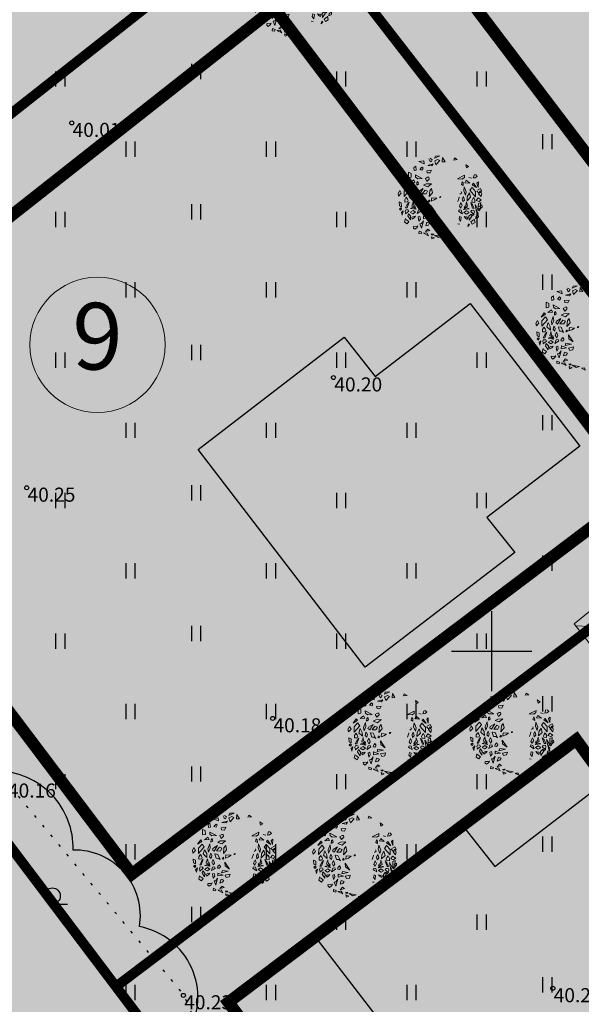
# Model space of a CAD drawing. Extents: x 543476 to 546977, y 6582001 to 6582848.
# Drawn here: x 545476 to 545504, y 6582232 to 6582281 of the extents above; entities that cross this region are included whole.
import ezdxf
from ezdxf.enums import TextEntityAlignment as Align

# ---------------------------------------------------------------- set-up
doc = ezdxf.new("R2010")
doc.units = 0
doc.header["$MEASUREMENT"] = 0
doc.linetypes.add('kalmuvälja_DP$0$DASHED', pattern=[6, 4, -2])
doc.linetypes.add('KOLVIK', pattern=[1.25, 0.25, -1])
doc.layers.add('0000', color=7, linetype='Continuous', lineweight=0, true_color=0xd6e2c6)
for name, color, linetype in [('_raam', 7, 'Continuous'), ('HALJASTUS', 92, 'Continuous'), ('KORGUS-EH2000', 7, 'Continuous'), ('opt-servituut', 7, 'Continuous'), ('VORK', 7, 'Continuous'), ('XREF_Uuedpiirid$0$KY_PIIR', 10, 'Continuous')]:
    doc.layers.add(name, color=color, linetype=linetype)
for name, color, linetype, lineweight in [('Arh_xref$0$P_PUUD', 7, 'Continuous', 0), ('Dendro_IV_väärtusklass', 40, 'Continuous', 30), ('HALJASTUS_Pen_No__101', 252, 'Continuous', 13), ('kalmuvälja_DP$0$Ehituskeeluala', 185, 'kalmuvälja_DP$0$DASHED', 20), ('OPT-mood-krunt', 1, 'Continuous', 0), ('TT-6373_hall3$0$PIIR', 252, 'Continuous', 0), ('¤number', 250, 'Continuous', 0), ('¤numbrid', 250, 'Continuous', 0), ('¤tabelid', 250, 'Continuous', 0)]:
    doc.layers.add(name, color=color, linetype=linetype, lineweight=lineweight)
doc.styles.add('ARIAL', font='arial.ttf')
doc.styles.add('ITALIC', font='italic.shx')

# ---------------------------------------------------------------- blocks, each defined once
blk = doc.blocks.new('VKORIS')
at = {"color": 0, "linetype": 'Continuous'}
for p, q in [((0, 4), (0, -4)), ((-4, 0), (4, 0))]:
    blk.add_line(p, q, dxfattribs=at)
blk = doc.blocks.new('HEIN')
at = {"color": 0, "linetype": 'Continuous'}
for p, q in [((-0.455, 0.761), (-0.455, -0.761)), ((0.455, 0.761), (0.455, -0.761))]:
    blk.add_line(p, q, dxfattribs=at)
blk = doc.blocks.new('HARVIK')
at = {"color": 0, "linetype": 'Continuous'}
blk.add_line((0, -0.8), (1.5, -0.8), dxfattribs=at)
blk.add_circle((0, 0), 0.8, dxfattribs=at)
blk = doc.blocks.new('number')
at = {"layer": '0000', "true_color": 0xe6e6e6}
h = blk.add_hatch(color=254, dxfattribs=at)
edge = h.paths.add_edge_path()
edge.add_arc((0, 0), 5.076, 0, 360)
at = {"layer": '¤numbrid', "true_color": 0xcccccc}
h = blk.add_hatch(color=254, dxfattribs=at)
edge = h.paths.add_edge_path()
edge.add_arc((0, 0), 5.076, 0, 360)
at = {"layer": '¤number'}
blk.add_circle((0, 0), 5.076, dxfattribs=at)
at = {"layer": '¤number', "style": 'ARIAL'}
blk.add_attdef('NUMBER', text='', height=7, dxfattribs=at).set_placement((0, 0), align=Align.MIDDLE)
blk = doc.blocks.new('Arh_xref$0$puuke')
at = {"layer": 'Arh_xref$0$P_PUUD', "color": 84, "lineweight": 0}
for p, q in [((547685.3, 6577730.96), (547686.01, 6577731.27)), ((547685.42, 6577731.24), (547685.3, 6577730.96)), ((547686.01, 6577731.27), (547685.42, 6577731.24)), ((547682.8, 6577729.91), (547682.56, 6577729.74)), ((547682.86, 6577729.38), (547682.8, 6577729.91)), ((547683.23, 6577730.5), (547683.89, 6577730.62)), ((547683.94, 6577730.22), (547683.23, 6577730.5)), ((547683.89, 6577730.62), (547683.94, 6577730.22)), ((547684.39, 6577730.01), (547685.11, 6577730.2)), ((547684.93, 6577729.95), (547684.39, 6577730.01)), ((547684.56, 6577730.88), (547684.56, 6577730.88)), ((547684.69, 6577730.63), (547684.56, 6577730.88)), ((547684.7, 6577730.56), (547684.69, 6577730.63)), ((547684.85, 6577730.48), (547684.7, 6577730.56)), ((547684.71, 6577730.95), (547685, 6577730.77)), ((547685, 6577730.77), (547684.85, 6577730.48)), ((547685.11, 6577730.2), (547684.93, 6577729.95)), ((547685.71, 6577730.8), (547685.32, 6577730.62)), ((547685.32, 6577730.62), (547685.48, 6577730.1)), ((547685.48, 6577730.1), (547685.99, 6577730.67)), ((547685.99, 6577730.67), (547685.71, 6577730.8)), ((547686.36, 6577731.07), (547686.32, 6577730.49)), ((547686.32, 6577730.49), (547686.71, 6577730.51)), ((547686.71, 6577730.51), (547686.36, 6577731.07)), ((547687.94, 6577731.02), (547687.84, 6577730.74)), ((547687.84, 6577730.74), (547688.32, 6577730.8)), ((547688.32, 6577730.8), (547687.94, 6577731.02)), ((547689.54, 6577729.7), (547689.44, 6577730.13)), ((547689.44, 6577730.13), (547689.81, 6577729.88)), ((547689.81, 6577729.88), (547689.54, 6577729.7)), ((547681.84, 6577728.34), (547681.83, 6577729.08)), ((547681.83, 6577729.08), (547682.19, 6577728.92)), ((547682.19, 6577728.92), (547682.2, 6577728.42)), ((547682.56, 6577729.74), (547682.6, 6577729.33)), ((547682.6, 6577729.33), (547682.86, 6577729.38)), ((547682.77, 6577728.73), (547683.68, 6577728.26)), ((547682.8, 6577728.43), (547682.77, 6577728.73)), ((547683.61, 6577729.79), (547683.34, 6577729.47)), ((547683.34, 6577729.47), (547683.62, 6577729.38)), ((547683.78, 6577729.63), (547683.61, 6577729.79)), ((547683.62, 6577729.38), (547683.78, 6577729.63)), ((547684.9, 6577729.38), (547684.28, 6577729.3)), ((547684.28, 6577729.3), (547684.34, 6577729.04)), ((547684.34, 6577729.04), (547684.72, 6577729.01)), ((547684.72, 6577729.01), (547684.9, 6577729.38)), ((547689.29, 6577728.73), (547688.38, 6577728.26)), ((547689.27, 6577728.43), (547689.29, 6577728.73)), ((547690.6, 6577728.84), (547690.44, 6577728.37)), ((547690.72, 6577728.41), (547690.97, 6577728.59)), ((547690.74, 6577728.83), (547690.74, 6577728.83)), ((547690.97, 6577728.59), (547690.74, 6577728.83)), ((547681.58, 6577727.67), (547681.17, 6577727.1)), ((547681.17, 6577727.1), (547681.75, 6577727.48)), ((547681.75, 6577727.48), (547681.58, 6577727.67)), ((547682.2, 6577728.42), (547681.84, 6577728.34)), ((547682.08, 6577727.69), (547682.54, 6577728.06)), ((547682.71, 6577727.74), (547682.08, 6577727.69)), ((547682.54, 6577728.06), (547682.71, 6577727.74)), ((547683.07, 6577728.22), (547682.8, 6577728.43)), ((547682.97, 6577727.71), (547682.95, 6577727.38)), ((547682.95, 6577727.38), (547683.19, 6577727.52)), ((547683.1, 6577727.86), (547682.97, 6577727.71)), ((547683.68, 6577728.26), (547683.07, 6577728.22)), ((547683.19, 6577727.52), (547683.1, 6577727.86)), ((547684.19, 6577727.55), (547683.84, 6577727.36)), ((547683.84, 6577727.36), (547684.41, 6577727.16)), ((547684.39, 6577728.43), (547684.11, 6577728.26)), ((547684.11, 6577728.26), (547684.31, 6577727.89)), ((547684.89, 6577727.58), (547684.19, 6577727.55)), ((547684.31, 6577727.89), (547684.61, 6577728.19)), ((547684.39, 6577728.43), (547684.39, 6577728.43)), ((547684.39, 6577728.43), (547684.39, 6577728.43)), ((547684.57, 6577728.43), (547684.39, 6577728.43)), ((547684.41, 6577727.16), (547684.89, 6577727.58)), ((547684.61, 6577728.19), (547684.57, 6577728.43)), ((547688.38, 6577728.26), (547688.99, 6577728.22)), ((547688.88, 6577727.51), (547688.97, 6577727.86)), ((547689.12, 6577727.38), (547688.88, 6577727.51)), ((547688.97, 6577727.86), (547689.1, 6577727.71)), ((547688.99, 6577728.22), (547689.27, 6577728.43)), ((547689.1, 6577727.71), (547689.12, 6577727.38)), ((547689.53, 6577728.06), (547689.36, 6577727.74)), ((547689.36, 6577727.74), (547689.99, 6577727.68)), ((547689.99, 6577727.68), (547689.53, 6577728.06)), ((547689.87, 6577728.42), (547690.22, 6577728.34)), ((547690.32, 6577727.48), (547690.48, 6577727.67)), ((547690.89, 6577727.1), (547690.32, 6577727.48)), ((547690.44, 6577728.37), (547690.72, 6577728.41)), ((547690.48, 6577727.67), (547690.89, 6577727.1)), ((547691.15, 6577727.85), (547690.95, 6577727.67)), ((547690.95, 6577727.67), (547691.13, 6577727.13)), ((547691.13, 6577727.13), (547691.15, 6577727.85)), ((547680.69, 6577726.65), (547680.48, 6577726.26)), ((547680.48, 6577726.26), (547680.55, 6577725.92)), ((547680.55, 6577725.92), (547680.89, 6577726.28)), ((547680.89, 6577726.28), (547680.69, 6577726.65)), ((547681.76, 6577727.12), (547681.29, 6577726.59)), ((547681.29, 6577725.88), (547682.04, 6577726.75)), ((547681.29, 6577726.59), (547681.29, 6577725.88)), ((547682.04, 6577726.75), (547681.76, 6577727.12)), ((547682.11, 6577726.38), (547681.94, 6577725.81)), ((547682.39, 6577725.87), (547682.11, 6577726.38)), ((547682.8, 6577727.18), (547682.54, 6577726.51)), ((547682.54, 6577726.51), (547682.62, 6577726.07)), ((547682.62, 6577726.07), (547682.86, 6577726.65)), ((547682.86, 6577726.65), (547682.8, 6577727.18)), ((547682.92, 6577725.92), (547682.88, 6577725.85)), ((547683.07, 6577725.6), (547682.92, 6577725.92)), ((547683.21, 6577726.55), (547683.14, 6577726.37)), ((547683.14, 6577726.37), (547683.37, 6577726.19)), ((547683.81, 6577726.93), (547683.21, 6577726.55)), ((547683.37, 6577726.19), (547683.81, 6577726.93)), ((547684.07, 6577726.72), (547683.69, 6577726.22)), ((547683.69, 6577726.22), (547684.21, 6577726.21)), ((547684.4, 6577726.58), (547684.07, 6577726.72)), ((547684.21, 6577726.21), (547684.4, 6577726.58)), ((547684.68, 6577726.64), (547684.61, 6577725.87)), ((547684.61, 6577725.87), (547685.04, 6577726.37)), ((547684.91, 6577726.95), (547684.68, 6577726.64)), ((547685.04, 6577726.37), (547684.91, 6577726.95)), ((547688.93, 6577726.37), (547688.7, 6577726.19)), ((547688.85, 6577726.55), (547688.93, 6577726.37)), ((547689, 6577725.6), (547689.15, 6577725.92)), ((547689.15, 6577725.92), (547689.19, 6577725.85)), ((547689.21, 6577726.65), (547689.27, 6577727.18)), ((547689.44, 6577726.07), (547689.21, 6577726.65)), ((547689.27, 6577727.18), (547689.53, 6577726.51)), ((547689.53, 6577726.51), (547689.44, 6577726.07)), ((547689.67, 6577725.87), (547689.96, 6577726.38)), ((547689.96, 6577726.38), (547690.12, 6577725.81)), ((547690.03, 6577726.75), (547690.3, 6577727.12)), ((547690.78, 6577725.88), (547690.03, 6577726.75)), ((547690.3, 6577727.12), (547690.77, 6577726.59)), ((547690.77, 6577726.59), (547690.78, 6577725.88)), ((547690.93, 6577726.64), (547691.23, 6577726.34)), ((547691.42, 6577726.96), (547691.03, 6577726.74)), ((547691.03, 6577726.74), (547691.03, 6577726.74)), ((547691.17, 6577726.28), (547691.38, 6577726.65)), ((547691.52, 6577725.91), (547691.17, 6577726.28)), ((547691.23, 6577726.34), (547691.44, 6577726.44)), ((547691.38, 6577726.65), (547691.59, 6577726.26)), ((547691.57, 6577726.66), (547691.42, 6577726.96)), ((547691.44, 6577726.44), (547691.57, 6577726.66)), ((547691.59, 6577726.26), (547691.52, 6577725.91)), ((547680.61, 6577725.13), (547680.66, 6577724.62)), ((547680.91, 6577725), (547680.61, 6577725.13)), ((547680.66, 6577724.62), (547680.92, 6577724.49)), ((547680.92, 6577724.49), (547680.91, 6577725)), ((547681.5, 6577725.67), (547681.36, 6577725.43)), ((547681.36, 6577725.43), (547681.36, 6577725.12)), ((547681.36, 6577725.12), (547681.72, 6577725.16)), ((547681.71, 6577724.82), (547681.47, 6577724.35)), ((547681.55, 6577725.76), (547681.5, 6577725.67)), ((547681.71, 6577725.53), (547681.55, 6577725.76)), ((547681.68, 6577724.35), (547681.94, 6577725.1)), ((547681.8, 6577725.35), (547681.71, 6577725.53)), ((547681.94, 6577725.1), (547681.71, 6577724.82)), ((547681.72, 6577725.16), (547681.8, 6577725.35)), ((547681.94, 6577725.81), (547682.43, 6577725.35)), ((547682.38, 6577724.85), (547682.33, 6577724.6)), ((547682.33, 6577724.6), (547682.69, 6577724.5)), ((547682.46, 6577725.02), (547682.38, 6577724.85)), ((547682.43, 6577725.35), (547682.39, 6577725.87)), ((547682.5, 6577725.19), (547682.46, 6577725.02)), ((547682.53, 6577724.97), (547682.5, 6577725.19)), ((547682.59, 6577724.68), (547682.53, 6577724.97)), ((547682.73, 6577724.63), (547682.59, 6577724.68)), ((547682.82, 6577724.46), (547682.73, 6577724.63)), ((547682.88, 6577725.85), (547682.78, 6577725.44)), ((547682.78, 6577725.44), (547682.99, 6577725.22)), ((547682.99, 6577725.22), (547683.07, 6577725.6)), ((547683.25, 6577725.09), (547683.08, 6577724.72)), ((547683.08, 6577724.72), (547683.26, 6577724.36)), ((547683.43, 6577724.61), (547683.25, 6577725.09)), ((547683.26, 6577724.36), (547683.43, 6577724.61)), ((547683.51, 6577725.82), (547683.48, 6577725.78)), ((547683.48, 6577725.78), (547683.65, 6577725.25)), ((547683.85, 6577725.77), (547683.51, 6577725.82)), ((547683.65, 6577725.25), (547683.99, 6577725.23)), ((547684.18, 6577725.07), (547683.85, 6577725.77)), ((547683.99, 6577725.23), (547684.18, 6577725.07)), ((547684.54, 6577725.34), (547684.47, 6577725.2)), ((547684.47, 6577725.2), (547684.58, 6577725.15)), ((547684.64, 6577725.37), (547684.57, 6577725.4)), ((547684.58, 6577725.15), (547684.69, 6577725.29)), ((547684.69, 6577725.29), (547684.64, 6577725.37)), ((547685.45, 6577723.82), (547684.81, 6577724.74)), ((547684.81, 6577724.74), (547684.86, 6577724.25)), ((547684.95, 6577725.72), (547684.89, 6577725.27)), ((547684.89, 6577725.27), (547685.27, 6577725.44)), ((547685.63, 6577725.67), (547684.95, 6577725.72)), ((547685.27, 6577725.44), (547685.63, 6577725.67)), ((547686.18, 6577725.88), (547686.02, 6577725.85)), ((547686.02, 6577725.85), (547686.03, 6577725.71)), ((547686.12, 6577725.74), (547686.18, 6577725.88)), ((547688.59, 6577725.78), (547688.41, 6577725.25)), ((547688.56, 6577725.82), (547688.59, 6577725.78)), ((547688.63, 6577724.61), (547688.82, 6577725.09)), ((547688.81, 6577724.36), (547688.63, 6577724.61)), ((547688.99, 6577724.72), (547688.81, 6577724.36)), ((547688.82, 6577725.09), (547688.99, 6577724.72)), ((547689.07, 6577725.22), (547689, 6577725.6)), ((547689.29, 6577725.43), (547689.07, 6577725.22)), ((547689.19, 6577725.85), (547689.29, 6577725.43)), ((547689.25, 6577724.46), (547689.34, 6577724.63)), ((547689.34, 6577724.63), (547689.48, 6577724.68)), ((547689.73, 6577724.6), (547689.38, 6577724.5)), ((547689.48, 6577724.68), (547689.54, 6577724.97)), ((547689.54, 6577724.97), (547689.57, 6577725.19)), ((547689.57, 6577725.19), (547689.6, 6577725.02)), ((547689.6, 6577725.02), (547689.68, 6577724.85)), ((547689.64, 6577725.35), (547689.67, 6577725.87)), ((547690.12, 6577725.81), (547689.64, 6577725.35)), ((547689.68, 6577724.85), (547689.73, 6577724.6)), ((547690.13, 6577725.1), (547690.36, 6577724.82)), ((547690.39, 6577724.35), (547690.13, 6577725.1)), ((547690.27, 6577725.35), (547690.36, 6577725.53)), ((547690.34, 6577725.16), (547690.27, 6577725.35)), ((547690.7, 6577725.12), (547690.34, 6577725.16)), ((547690.36, 6577725.53), (547690.52, 6577725.76)), ((547690.36, 6577724.82), (547690.6, 6577724.35)), ((547690.52, 6577725.76), (547690.57, 6577725.66)), ((547690.57, 6577725.66), (547690.7, 6577725.43)), ((547690.7, 6577725.43), (547690.7, 6577725.12)), ((547691.09, 6577724.25), (547690.71, 6577724.87)), ((547690.71, 6577724.87), (547690.9, 6577723.89)), ((547690.87, 6577725.38), (547691.12, 6577725.72)), ((547691.25, 6577725.25), (547690.87, 6577725.38)), ((547691.12, 6577725.72), (547691.54, 6577725.47)), ((547691.15, 6577725), (547691.46, 6577725.13)), ((547691.15, 6577724.49), (547691.15, 6577725)), ((547691.41, 6577724.62), (547691.15, 6577724.49)), ((547691.54, 6577725.47), (547691.25, 6577725.25)), ((547691.46, 6577725.13), (547691.41, 6577724.62)), ((547691.43, 6577724.59), (547691.41, 6577724.28)), ((547691.62, 6577724.79), (547691.43, 6577724.66)), ((547691.43, 6577724.66), (547691.43, 6577724.59)), ((547691.65, 6577724.52), (547691.62, 6577724.79)), ((547680.66, 6577724.19), (547680.85, 6577724.33)), ((547680.83, 6577724.03), (547680.66, 6577724.19)), ((547680.95, 6577724.21), (547680.83, 6577724.03)), ((547680.85, 6577724.33), (547680.95, 6577724.21)), ((547681.16, 6577723.96), (547680.93, 6577723.72)), ((547680.93, 6577723.72), (547681.03, 6577723.37)), ((547681.03, 6577723.37), (547681.16, 6577723.96)), ((547681.51, 6577724.1), (547681.43, 6577723.85)), ((547681.43, 6577723.85), (547681.51, 6577723.65)), ((547681.47, 6577724.35), (547681.68, 6577724.35)), ((547681.48, 6577723.54), (547681.92, 6577723.91)), ((547681.51, 6577723.65), (547681.48, 6577723.54)), ((547681.83, 6577724.07), (547681.59, 6577724.1)), ((547681.59, 6577724.1), (547681.59, 6577724.1)), ((547681.88, 6577723.58), (547681.78, 6577723.29)), ((547681.78, 6577723.29), (547682.13, 6577722.76)), ((547681.92, 6577723.91), (547681.83, 6577724.07)), ((547682.16, 6577723.28), (547681.88, 6577723.58)), ((547681.92, 6577723.91), (547681.92, 6577723.89)), ((547682.13, 6577724.29), (547682.51, 6577724.43)), ((547682.87, 6577724.18), (547682.13, 6577724.29)), ((547682.13, 6577724.29), (547682.13, 6577724.29)), ((547682.13, 6577724.29), (547682.13, 6577724.29)), ((547682.13, 6577723.76), (547682.47, 6577723.57)), ((547682.13, 6577722.76), (547682.16, 6577723.28)), ((547682.5, 6577724.01), (547682.19, 6577723.81)), ((547682.19, 6577723.81), (547682.19, 6577723.81)), ((547682.47, 6577723.57), (547682.82, 6577723.79)), ((547682.82, 6577723.79), (547682.5, 6577724.01)), ((547682.51, 6577724.43), (547682.87, 6577724.18)), ((547682.69, 6577724.5), (547682.76, 6577724.36)), ((547682.76, 6577724.36), (547682.82, 6577724.46)), ((547683.18, 6577724.08), (547683.02, 6577723.61)), ((547683.02, 6577723.61), (547683.36, 6577723.82)), ((547683.44, 6577724.13), (547683.18, 6577724.08)), ((547683.36, 6577723.82), (547683.54, 6577723.95)), ((547683.54, 6577723.95), (547683.44, 6577724.13)), ((547683.87, 6577724.15), (547683.83, 6577723.95)), ((547683.83, 6577723.95), (547684.05, 6577723.92)), ((547683.98, 6577724.31), (547683.87, 6577724.15)), ((547683.89, 6577723.28), (547683.88, 6577722.91)), ((547683.89, 6577723.28), (547684, 6577723.21)), ((547684.59, 6577723.03), (547683.89, 6577723.28)), ((547684.07, 6577724.39), (547683.99, 6577724.28)), ((547683.99, 6577724.28), (547683.99, 6577724.28)), ((547684.05, 6577723.92), (547684.22, 6577724.1)), ((547684.2, 6577724.23), (547684.07, 6577724.39)), ((547684.22, 6577724.1), (547684.2, 6577724.23)), ((547684.48, 6577723.64), (547684.38, 6577723.33)), ((547684.38, 6577723.33), (547685.24, 6577723.54)), ((547685.24, 6577723.54), (547684.48, 6577723.64)), ((547684.86, 6577724.25), (547685.45, 6577723.82)), ((547688.53, 6577723.95), (547688.63, 6577724.13)), ((547688.71, 6577723.82), (547688.53, 6577723.95)), ((547688.63, 6577724.13), (547688.88, 6577724.08)), ((547689.05, 6577723.61), (547688.71, 6577723.82)), ((547688.88, 6577724.08), (547689.05, 6577723.61)), ((547689.56, 6577724.43), (547689.2, 6577724.18)), ((547689.2, 6577724.18), (547689.94, 6577724.29)), ((547689.24, 6577723.79), (547689.57, 6577724.01)), ((547689.59, 6577723.57), (547689.24, 6577723.79)), ((547689.3, 6577724.36), (547689.25, 6577724.46)), ((547689.38, 6577724.5), (547689.3, 6577724.36)), ((547689.94, 6577724.29), (547689.56, 6577724.43)), ((547689.57, 6577724.01), (547689.88, 6577723.81)), ((547689.93, 6577723.76), (547689.59, 6577723.57)), ((547689.88, 6577723.81), (547689.88, 6577723.81)), ((547689.91, 6577723.28), (547690.19, 6577723.58)), ((547689.93, 6577722.76), (547689.91, 6577723.28)), ((547690.29, 6577723.29), (547689.93, 6577722.76)), ((547689.94, 6577724.29), (547689.94, 6577724.29)), ((547689.94, 6577724.29), (547689.94, 6577724.29)), ((547690.14, 6577723.91), (547690.24, 6577724.07)), ((547690.58, 6577723.54), (547690.14, 6577723.91)), ((547690.14, 6577723.91), (547690.15, 6577723.88)), ((547690.19, 6577723.58), (547690.29, 6577723.29)), ((547690.24, 6577724.07), (547690.47, 6577724.1)), ((547690.37, 6577723.62), (547690.31, 6577723.42)), ((547690.31, 6577723.42), (547690.43, 6577723.37)), ((547690.6, 6577724.35), (547690.39, 6577724.35)), ((547690.56, 6577723.55), (547690.42, 6577723.65)), ((547690.43, 6577723.37), (547690.56, 6577723.55)), ((547690.47, 6577724.1), (547690.47, 6577724.1)), ((547690.63, 6577723.85), (547690.55, 6577723.65)), ((547690.55, 6577723.65), (547690.58, 6577723.54)), ((547690.56, 6577724.1), (547690.63, 6577723.85)), ((547690.85, 6577723.28), (547690.77, 6577722.98)), ((547691.15, 6577723.47), (547690.88, 6577723.32)), ((547690.88, 6577723.32), (547690.92, 6577723.24)), ((547690.88, 6577723.32), (547690.88, 6577723.32)), ((547690.9, 6577723.89), (547691.09, 6577724.25)), ((547691.04, 6577723.37), (547690.91, 6577723.96)), ((547690.91, 6577723.96), (547691.14, 6577723.72)), ((547691.14, 6577723.72), (547691.04, 6577723.37)), ((547691.21, 6577724.33), (547691.11, 6577724.21)), ((547691.11, 6577724.21), (547691.23, 6577724.03)), ((547691.16, 6577723.18), (547691.15, 6577723.47)), ((547691.4, 6577724.19), (547691.21, 6577724.33)), ((547691.23, 6577724.03), (547691.4, 6577724.19)), ((547691.41, 6577724.28), (547691.65, 6577724.52)), ((547681.46, 6577722.92), (547681.35, 6577722.46)), ((547681.35, 6577722.46), (547681.71, 6577722.23)), ((547681.54, 6577722.81), (547681.54, 6577722.81)), ((547681.92, 6577722.54), (547681.54, 6577722.81)), ((547681.71, 6577722.23), (547681.92, 6577722.54)), ((547682.3, 6577723.14), (547682.38, 6577722.87)), ((547682.38, 6577722.87), (547682.63, 6577723.04)), ((547682.42, 6577723.2), (547682.41, 6577723.2)), ((547682.48, 6577723.16), (547682.42, 6577723.2)), ((547682.64, 6577723.21), (547682.48, 6577723.16)), ((547682.63, 6577723.04), (547682.8, 6577723.25)), ((547682.8, 6577723.25), (547682.64, 6577723.21)), ((547683.14, 6577721.97), (547682.91, 6577721.89)), ((547683.02, 6577721.73), (547683.14, 6577721.97)), ((547683.4, 6577723.23), (547683.18, 6577723.16)), ((547683.18, 6577723.16), (547683.27, 6577722.6)), ((547683.27, 6577722.6), (547683.47, 6577722.88)), ((547683.38, 6577722.24), (547683.61, 6577722.27)), ((547683.61, 6577721.68), (547683.38, 6577722.24)), ((547683.47, 6577722.88), (547683.4, 6577723.23)), ((547683.86, 6577722.62), (547683.61, 6577721.68)), ((547683.61, 6577722.27), (547683.86, 6577722.62)), ((547683.88, 6577722.91), (547684.59, 6577723.03)), ((547684.31, 6577722.47), (547684.17, 6577721.96)), ((547684.17, 6577721.96), (547684.52, 6577722.07)), ((547684.69, 6577722.34), (547684.31, 6577722.47)), ((547684.52, 6577722.07), (547684.69, 6577722.34)), ((547685.51, 6577723.17), (547684.84, 6577723.01)), ((547684.84, 6577723.01), (547685, 6577722.7)), ((547685, 6577722.7), (547685.4, 6577722.79)), ((547685.4, 6577722.79), (547685.51, 6577723.17)), ((547688.69, 6577722.24), (547688.46, 6577722.27)), ((547688.59, 6577722.88), (547688.67, 6577723.23)), ((547688.8, 6577722.59), (547688.59, 6577722.88)), ((547688.67, 6577723.23), (547688.88, 6577723.16)), ((547688.88, 6577723.16), (547688.8, 6577722.59)), ((547689.27, 6577723.25), (547689.43, 6577723.21)), ((547689.44, 6577723.04), (547689.27, 6577723.25)), ((547689.43, 6577723.21), (547689.58, 6577723.16)), ((547689.69, 6577722.87), (547689.44, 6577723.04)), ((547689.58, 6577723.16), (547689.65, 6577723.2)), ((547689.65, 6577723.2), (547689.66, 6577723.2)), ((547689.77, 6577723.14), (547689.69, 6577722.87)), ((547689.77, 6577721.92), (547689.99, 6577722.17)), ((547689.81, 6577722.17), (547689.77, 6577721.92)), ((547689.99, 6577722.17), (547689.87, 6577722.26)), ((547690.15, 6577722.54), (547690.53, 6577722.8)), ((547690.35, 6577722.23), (547690.15, 6577722.54)), ((547690.72, 6577722.46), (547690.35, 6577722.23)), ((547690.53, 6577722.8), (547690.53, 6577722.8)), ((547690.6, 6577722.92), (547690.72, 6577722.46)), ((547690.77, 6577722.98), (547691.16, 6577723.18)), ((547682.55, 6577721.9), (547682.57, 6577721.68)), ((547682.57, 6577721.68), (547682.75, 6577721.53)), ((547682.59, 6577721.91), (547682.59, 6577721.91)), ((547682.91, 6577721.89), (547682.59, 6577721.91)), ((547682.75, 6577721.53), (547683.02, 6577721.73)), ((547683.3, 6577721.26), (547683.28, 6577720.97)), ((547683.28, 6577720.97), (547683.59, 6577720.92)), ((547683.65, 6577721.12), (547683.3, 6577721.26)), ((547683.59, 6577720.92), (547683.65, 6577721.12)), ((547684.33, 6577721.05), (547683.88, 6577721)), ((547683.88, 6577721), (547684.55, 6577720.67)), ((547684.47, 6577721.55), (547684.16, 6577721.22)), ((547684.16, 6577721.22), (547684.74, 6577721.38)), ((547684.55, 6577720.67), (547684.33, 6577721.05)), ((547684.74, 6577721.38), (547684.47, 6577721.55)), ((547684.92, 6577720.91), (547684.94, 6577720.77)), ((547684.94, 6577720.77), (547685.21, 6577720.79)), ((547685.15, 6577720.9), (547685.01, 6577720.87)), ((547685.01, 6577720.87), (547685.01, 6577720.87)), ((547685.21, 6577720.79), (547685.15, 6577720.9)), ((547685.36, 6577720.73), (547686.3, 6577720.56)), ((547685.87, 6577720.44), (547685.36, 6577720.73)), ((547684.93, 6577720.54), (547685.35, 6577720.37)), ((547685, 6577720.25), (547684.93, 6577720.54)), ((547685.35, 6577720.37), (547685, 6577720.25)), ((547686.3, 6577720.56), (547685.87, 6577720.44)), ((547686.97, 6577720.37), (547686.56, 6577720.33)), ((547686.56, 6577720.33), (547687.09, 6577720.1)), ((547686.97, 6577720.37), (547686.62, 6577720.36)), ((547686.62, 6577720.36), (547686.62, 6577720.36)), ((547687.09, 6577720.1), (547686.97, 6577720.37))]:
    blk.add_line(p, q, dxfattribs=at)

msp = doc.modelspace()

# ---------------------------------------------------------------- hatches: boundary and pattern name
for points in [[(545494.2072, 6582263.687), (545498.9362, 6582267.3209), (545504.3967, 6582260.215), (545499.7723, 6582256.6614), (545500.7892, 6582255.3753), (545500.8015, 6582254.6489), (545493.7067, 6582249.1969), (545485.3744, 6582260.0399), (545492.6602, 6582265.6367)], [(545500.1604, 6582239.2785), (545504.8894, 6582242.9125), (545510.3498, 6582235.8066), (545505.7255, 6582232.253), (545506.7423, 6582230.9669), (545506.7547, 6582230.2405), (545499.6598, 6582224.7885), (545491.3276, 6582235.6315), (545498.6133, 6582241.2283)]]:
    msp.add_hatch(color=40).paths.add_polyline_path(points)
at = {"layer": 'HALJASTUS_Pen_No__101', "true_color": 0xc1dcb7}
for points in [[(545497.3133, 6582342.2963), (545435.7515, 6582293.6014), (545481.2837, 6582233.2901), (545505.0662, 6582251.2399), (545505.0717, 6582251.2324), (545543.9383, 6582280.5478)], [(545514.1507, 6582238.6909), (545505.0717, 6582251.2324), (545481.284, 6582233.2903), (545481.2836, 6582233.29), (545484.2117, 6582229.4117), (545511.971, 6582192.6485), (545535.302, 6582209.464)]]:
    msp.add_hatch(color=9, dxfattribs=at).paths.add_polyline_path(points)
h = msp.add_hatch(color=9, dxfattribs=at)
h.paths.add_polyline_path([(545458.7946, 6582263.0777), (545435.798, 6582293.5421), (545401.0118, 6582266.0914), (545419.6529, 6582242.4663)])
h.paths.add_polyline_path([(545401.0049, 6582266.1001), (545359.5125, 6582233.3401), (545382.8419, 6582213.4327), (545419.6294, 6582242.4477), (545419.6529, 6582242.4663)])
h.paths.add_polyline_path([(545458.7946, 6582263.0777), (545419.6294, 6582242.4477), (545382.8419, 6582213.4327), (545359.5125, 6582233.3401), (545356.2188, 6582230.7409), (545363.6685, 6582224.3485), (545376.3475, 6582214.2445), (545382.6385, 6582209.4105), (545385.2765, 6582210.3475), (545387.0795, 6582212.7325), (545391.9975, 6582218.2625), (545395.8235, 6582214.3255), (545394.0625, 6582208.8265), (545392.0305, 6582206.3825), (545392.0305, 6582203.1455), (545406.4038, 6582190.6034), (545406.4645, 6582190.6795), (545406.3775, 6582192.2945), (545414.0315, 6582201.8175), (545422.3105, 6582201.0175), (545424.0685, 6582203.1865), (545425.6586, 6582205.1432), (545424.9765, 6582205.6885), (545428.0965, 6582209.6875), (545432.4065, 6582205.9015), (545429.1985, 6582202.3135), (545422.7265, 6582193.2555), (545416.4455, 6582185.5315), (545414.3143, 6582187.2577), (545410.1235, 6582182.0135), (545412.2698, 6582180.2588), (545412.4825, 6582180.5055), (545417.2075, 6582176.4375), (545409.1665, 6582167.1075), (545404.4415, 6582171.1755), (545407.4736, 6582174.6936), (545406.6535, 6582175.4005), (545408.3225, 6582177.3345), (545403.1045, 6582181.5665), (545405.1385, 6582183.9855), (545402.6705, 6582185.9275), (545400.1285, 6582185.5645), (545397.6485, 6582182.6105), (545391.5675, 6582187.5825), (545395.0935, 6582192.1805), (545394.7735, 6582194.0355), (545389.1205, 6582199.2395), (545380.3365, 6582206.6485), (545374.4295, 6582211.9435), (545361.8795, 6582222.3975), (545353.9901, 6582228.982), (545344.2365, 6582221.2849), (545380.7423, 6582190.1339), (545368.3335, 6582180.1449), (545404.1958, 6582134.6686), (545484.2572, 6582229.3515)])
at = {"layer": 'opt-servituut', "lineweight": 0, "ltscale": 0.5}
h = msp.add_hatch(dxfattribs=at)
h.set_pattern_fill('ANSI31', color=6, scale=20, angle=312)
h.set_pattern_definition([(357, (0, 0), (0.1308398906, 2.4965738369), [])])
edge = h.paths.add_edge_path()
edge.add_line((545543.9389, 6582280.5472), (545513.9828, 6582257.9274))
edge.add_arc((545513.0335, 6582255.448), 2.6549, 69.04983, 184.46282)
edge.add_line((545510.3867, 6582255.2414), (545507.6341, 6582253.1979))
edge.add_line((545507.6341, 6582253.1979), (545507.1584, 6582253.8156))
edge.add_line((545507.1584, 6582253.8156), (545504.1164, 6582251.3669))
edge.add_line((545504.1164, 6582251.3669), (545505.9094, 6582249.065))
edge.add_line((545505.9094, 6582249.065), (545506.3365, 6582249.4266))
edge.add_line((545506.3365, 6582249.4266), (545507.6086, 6582247.681))
edge.add_line((545507.6086, 6582247.681), (545511.2949, 6582250.337))
edge.add_line((545511.2949, 6582250.337), (545546.6431, 6582276.9655))
edge.add_line((545546.6431, 6582276.9655), (545551.3406, 6582270.6405))
edge.add_line((545551.3406, 6582270.6405), (545529.9168, 6582254.4526))
edge.add_line((545529.9168, 6582254.4526), (545515.795, 6582253.5377))
edge.add_line((545515.795, 6582253.5377), (545513.7946, 6582251.9567))
edge.add_line((545513.7946, 6582251.9567), (545512.1398, 6582250.9122))
edge.add_line((545512.1398, 6582250.9122), (545531.835, 6582252.0573))
edge.add_line((545531.835, 6582252.0573), (545552.4443, 6582269.2817))
edge.add_line((545552.4443, 6582269.2817), (545568.4716, 6582248.0824))
edge.add_arc((545570.9484, 6582246.5723), 2.9008, 148.62999, 275.20844)
edge.add_line((545571.2117, 6582243.6835), (545573.4004, 6582240.49))
edge.add_arc((545576.4894, 6582240.0905), 3.1148, 172.63056, 276.00219)
edge.add_line((545576.8151, 6582236.9928), (545597.0857, 6582210.9709))
edge.add_line((545597.0857, 6582210.9709), (545594.7093, 6582209.4272))
edge.add_arc((545608.3374, 6582186.6727), 26.5234, 120.91817, 188.47387)
edge.add_line((545582.1036, 6582182.7643), (545582.1428, 6582156.2808))
edge.add_arc((545564.1428, 6582156.2541), 18, -43.0527, 0.08496, ccw=False)
edge.add_line((545577.2959, 6582143.9661), (545512.5632, 6582079.0775))
edge.add_line((545512.5632, 6582079.0775), (545484.6468, 6582051.171))
edge.add_line((545484.6468, 6582051.171), (545477.4183, 6582043.8554))
edge.add_line((545477.4183, 6582043.8554), (545475.0563, 6582040.4308))
edge.add_line((545475.0563, 6582040.4308), (545473.1617, 6582035.4414))
edge.add_line((545473.1617, 6582035.4414), (545467.648, 6582037.2585))
edge.add_line((545467.648, 6582037.2585), (545466.7934, 6582035.3807))
edge.add_line((545466.7934, 6582035.3807), (545474.3523, 6582032.9432))
edge.add_line((545474.3523, 6582032.9432), (545476.8836, 6582039.6089))
edge.add_line((545476.8836, 6582039.6089), (545478.2205, 6582041.6911))
edge.add_line((545478.2205, 6582041.6911), (545485.0988, 6582048.7844))
edge.add_line((545485.0988, 6582048.7844), (545513.4387, 6582077.2154))
edge.add_line((545513.4387, 6582077.2154), (545578.3005, 6582142.1275))
edge.add_arc((545562.6351, 6582156.8764), 21.5159, 316.72606, 358.42171)
edge.add_line((545584.1428, 6582156.2838), (545584.1152, 6582182.5551))
edge.add_arc((545608.4893, 6582186.5567), 24.7004, 120.97208, 189.32348, ccw=False)
edge.add_line((545595.778, 6582207.7352), (545598.2667, 6582209.4285))
edge.add_line((545598.2667, 6582209.4285), (545604.8608, 6582200.6704))
edge.add_arc((545606.7249, 6582202.0936), 2.3452, 217.36019, 372.98715)
edge.add_line((545609.0101, 6582202.6206), (545559.5178, 6582268.2088))
edge.add_line((545559.5178, 6582268.2088), (545563.0382, 6582270.9974))
edge.add_line((545563.0382, 6582270.9974), (545564.6061, 6582268.8941))
edge.add_line((545564.6061, 6582268.8941), (545561.0864, 6582266.1516))
edge.add_line((545561.0864, 6582266.1516), (545563.9473, 6582262.2273))
edge.add_line((545563.9473, 6582262.2273), (545567.5857, 6582264.9412))
edge.add_line((545567.5857, 6582264.9412), (545577.9785, 6582251.2755))
edge.add_line((545577.9785, 6582251.2755), (545574.2884, 6582248.6067))
edge.add_line((545574.2884, 6582248.6067), (545578.9279, 6582242.5548))
edge.add_line((545578.9279, 6582242.5548), (545582.5137, 6582245.2566))
edge.add_line((545582.5137, 6582245.2566), (545585.0745, 6582242.0175))
edge.add_line((545585.0745, 6582242.0175), (545581.39, 6582239.2112))
edge.add_line((545581.39, 6582239.2112), (545584.3294, 6582235.3207))
edge.add_line((545584.3294, 6582235.3207), (545587.9787, 6582238.0448))
edge.add_line((545587.9787, 6582238.0448), (545604.4563, 6582216.1019))
edge.add_line((545604.4563, 6582216.1019), (545600.706, 6582213.6386))
edge.add_line((545600.706, 6582213.6386), (545601.9708, 6582211.9605))
edge.add_line((545601.9708, 6582211.9605), (545605.7254, 6582214.5041))
edge.add_line((545605.7254, 6582214.5041), (545605.8238, 6582214.3738))
edge.add_line((545605.8238, 6582214.3738), (545621.7148, 6582224.461))
edge.add_arc((545632.9673, 6582204.6839), 22.7541, 66.68855, 119.63853, ccw=False)
edge.add_arc((545651.8778, 6582250.2445), 26.5789, 248.11768, 283.70834)
edge.add_line((545658.1764, 6582224.4227), (545657.8652, 6582226.3039))
edge.add_arc((545652.3068, 6582253.3719), 27.6328, 250.71651, 281.60444, ccw=False)
edge.add_arc((545633.0376, 6582204.4093), 25.0278, 66.09032, 119.5655)
edge.add_line((545620.6884, 6582226.1783), (545606.6601, 6582217.4372))
edge.add_line((545606.6601, 6582217.4372), (545589.9581, 6582239.5396))
edge.add_line((545589.9581, 6582239.5396), (545591.1558, 6582240.4282))
edge.add_line((545591.1558, 6582240.4282), (545599.9439, 6582228.7933))
edge.add_arc((545600.8421, 6582229.2632), 1.0138, 207.61669, 406.51257)
edge.add_line((545601.5398, 6582229.9987), (545592.762, 6582241.62))
edge.add_arc((545590.5283, 6582243.6365), 3.0093, 317.92497, 453.72498)
edge.add_line((545590.3328, 6582246.6394), (545587.4111, 6582250.2456))
edge.add_line((545587.4111, 6582250.2456), (545585.1268, 6582248.3803))
edge.add_line((545585.1268, 6582248.3803), (545585.728, 6582247.6126))
edge.add_line((545585.728, 6582247.6126), (545584.5322, 6582246.7199))
edge.add_line((545584.5322, 6582246.7199), (545569.631, 6582266.4845))
edge.add_line((545569.631, 6582266.4845), (545570.7265, 6582267.3896))
edge.add_line((545570.7265, 6582267.3896), (545561.0308, 6582280.2379))
edge.add_line((545561.0308, 6582280.2379), (545559.9157, 6582279.3749))
edge.add_line((545559.9157, 6582279.3749), (545506.7354, 6582349.7491))
edge.add_line((545506.7354, 6582349.7491), (545507.9388, 6582350.6687))
edge.add_line((545507.9388, 6582350.6687), (545523.5607, 6582330.1144))
edge.add_line((545523.5607, 6582330.1144), (545522.3396, 6582329.1533))
edge.add_line((545522.3396, 6582329.1533), (545529.5324, 6582319.6953))
edge.add_line((545529.5324, 6582319.6953), (545530.6283, 6582320.582))
edge.add_line((545530.6283, 6582320.582), (545585.1343, 6582248.4254))
edge.add_line((545585.1343, 6582248.4254), (545586.7344, 6582249.6802))
edge.add_line((545586.7344, 6582249.6802), (545572.3278, 6582268.009))
edge.add_arc((545569.5724, 6582269.7683), 3.2691, 327.44265, 431.37582)
edge.add_line((545570.6164, 6582272.8662), (545568.1611, 6582275.9022))
edge.add_arc((545564.9027, 6582275.6841), 3.2657, 3.82896, 94.94067)
edge.add_line((545564.6214, 6582278.9377), (545532.182, 6582321.817))
edge.add_arc((545530.4738, 6582323.1722), 2.1804, 321.57292, 435.32443)
edge.add_line((545531.0262, 6582325.2815), (545528.5573, 6582328.3344))
edge.add_arc((545524.871, 6582327.4707), 3.7861, 13.18578, 87.38624)
edge.add_line((545525.0437, 6582331.2529), (545509.5092, 6582351.9431))
edge.add_line((545509.5092, 6582351.9431), (545511.5577, 6582353.4546))
edge.add_line((545511.5577, 6582353.4546), (545509.8593, 6582355.7123))
edge.add_line((545509.8593, 6582355.7123), (545507.4954, 6582353.8045))
edge.add_line((545507.4954, 6582353.8045), (545506.4007, 6582355.2347))
edge.add_line((545506.4007, 6582355.2347), (545505.5661, 6582356.3341))
edge.add_line((545505.5661, 6582356.3341), (545514.3403, 6582363.2928))
edge.add_arc((545513.8738, 6582364.1847), 1.0066, 297.61149, 498.04298)
edge.add_line((545513.1253, 6582364.8576), (545501.8061, 6582355.9148))
edge.add_line((545501.8061, 6582355.9148), (545297.9333, 6582195.0799))
edge.add_line((545297.9333, 6582195.0799), (545298.7495, 6582194.1892))
edge.add_line((545298.7495, 6582194.1892), (545289.1707, 6582186.4691))
edge.add_line((545289.1707, 6582186.4691), (545290.5229, 6582184.7531))
edge.add_line((545290.5229, 6582184.7531), (545283.2173, 6582178.9665))
edge.add_arc((545284.623, 6582177.557), 1.9907, 134.92269, 305.27413)
edge.add_line((545285.7726, 6582175.9318), (545317.5189, 6582201.0632))
edge.add_arc((545319.0266, 6582203.3344), 2.726, 236.42327, 351.82907)
edge.add_line((545321.7249, 6582202.947), (545324.8125, 6582205.337))
edge.add_arc((545325.0267, 6582208.3224), 2.993, 265.89711, 375.3009)
edge.add_line((545327.9136, 6582209.1122), (545354.9422, 6582230.4774))
edge.add_arc((545356.3409, 6582231.8186), 1.9378, 223.79977, 361.43932)
edge.add_line((545358.278, 6582231.8673), (545361.3656, 6582234.2574))
edge.add_arc((545361.8511, 6582236.3669), 2.1647, 257.03992, 387.75398)
edge.add_line((545363.7668, 6582237.3749), (545431.2015, 6582290.6174))
edge.add_arc((545432.6053, 6582292.7295), 2.536, 236.38964, 356.70209)
edge.add_line((545435.1371, 6582292.5836), (545437.5691, 6582294.5005))
edge.add_arc((545438.3713, 6582296.6059), 2.253, 249.14167, 391.87112)
edge.add_line((545440.2846, 6582297.7955), (545437.6769, 6582301.0516))
edge.add_line((545437.6769, 6582301.0516), (545494.9271, 6582346.2809))
edge.add_line((545494.9271, 6582346.2809), (545497.6581, 6582342.859))
edge.add_line((545497.6581, 6582342.859), (545504.7655, 6582348.1909))
edge.add_line((545504.7655, 6582348.1909), (545520.2725, 6582327.6589))
edge.add_line((545520.2725, 6582327.6589), (545516.2997, 6582324.6008))
edge.add_line((545516.2997, 6582324.6008), (545519.246, 6582320.6791))
edge.add_line((545519.246, 6582320.6791), (545523.2742, 6582323.7398))
edge.add_line((545523.2742, 6582323.7398), (545524.5884, 6582321.8986))
edge.add_line((545524.5884, 6582321.8986), (545520.6696, 6582318.8405))
edge.add_line((545520.6696, 6582318.8405), (545525.7802, 6582312.122))
edge.add_line((545525.7802, 6582312.122), (545529.7489, 6582315.0625))
edge.add_line((545529.7489, 6582315.0625), (545559.0559, 6582276.3834))
edge.add_line((545559.0559, 6582276.3834), (545555.4287, 6582273.6098))
edge.add_line((545555.4287, 6582273.6098), (545548.543, 6582282.7289))
edge.add_line((545548.543, 6582282.7289), (545548.1524, 6582282.4353))
edge.add_line((545548.1524, 6582282.4353), (545537.6892, 6582296.2952))
edge.add_line((545537.6892, 6582296.2952), (545500.7612, 6582344.9945))
edge.add_line((545500.7612, 6582344.9945), (545497.7264, 6582342.7083))
edge.add_line((545497.7264, 6582342.7083), (545512.7507, 6582322.7104))
edge.add_line((545512.7507, 6582322.7104), (545512.3425, 6582322.4013))
edge.add_line((545512.3425, 6582322.4013), (545519.2226, 6582313.3088))
edge.add_line((545519.2226, 6582313.3088), (545518.8268, 6582313.0446))
edge.add_line((545518.8268, 6582313.0446), (545521.0154, 6582309.8512))
edge.add_line((545521.0154, 6582309.8512), (545521.4555, 6582310.1529))
edge.add_line((545521.4555, 6582310.1529), (545543.9384, 6582280.5479))

# ---------------------------------------------------------------- linework, layer by layer
at = {"layer": '_raam', "lineweight": 30, "ltscale": 0.5}
for points in [[(545504.3967, 6582260.215), (545499.7723, 6582256.6614), (545501.1511, 6582254.9176), (545493.7067, 6582249.1969), (545485.3744, 6582260.0399), (545492.6602, 6582265.6367), (545494.2072, 6582263.687), (545498.9362, 6582267.3209), (545504.3967, 6582260.215)], [(545510.3498, 6582235.8066), (545505.7255, 6582232.253), (545507.1043, 6582230.5092), (545499.6598, 6582224.7885), (545491.3276, 6582235.6315), (545498.6133, 6582241.2283), (545500.1604, 6582239.2785), (545504.8894, 6582242.9125), (545510.3498, 6582235.8066)]]:
    msp.add_lwpolyline(points, dxfattribs=at)
at = {"layer": 'Dendro_IV_väärtusklass', "ltscale": 0.5, "flags": 128}
msp.add_lwpolyline([(545475.3834, 6582186.3121, 0.5205671), (545477.4525, 6582186.6567, 0.5205671), (545480.9009, 6582189.7581, 0.8715928), (545482.759, 6582193.9178, 0.5779348), (545484.999, 6582198.5304, 0.5205671), (545484.999, 6582198.5304, 0.8540148), (545486.4183, 6582202.1636, 0.5205671), (545488.3149, 6582207.5049, 0.5205671), (545489.6828, 6582210.7404, 0.5205671), (545491.246, 6582213.7076, 0.5205671), (545491.246, 6582213.7076, 0.5205671), (545491.246, 6582213.8799, 0.5205671), (545491.246, 6582218.0151, 0.6931173), (545489.4426, 6582222.1265, 0.6280771), (545487.4528, 6582226.2854, 0.5205671), (545484.8665, 6582230.9375, 0.5205671), (545482.4526, 6582236.2787, 0.4714257), (545479.1492, 6582240.0924, 0.5205671), (545479.1492, 6582240.0924, 0.4154695), (545475.3834, 6582244.0322, 0.5205671)], format="xyb", dxfattribs=at)
at = {"layer": 'HALJASTUS', "linetype": 'KOLVIK', "ltscale": 0.5, "flags": 128}
msp.add_lwpolyline([(545450.333, 6582189.049), (545467.829, 6582179.378), (545480.821, 6582188.751), (545491.521, 6582216.274), (545484.684, 6582232.858), (545475.902, 6582243.407), (545460.913, 6582257.244), (545451.941, 6582262.422), (545437.774, 6582275.044), (545422.169, 6582280.417), (545408.149, 6582281.291), (545398.734, 6582275.762)], dxfattribs=at)
at = {"layer": 'kalmuvälja_DP$0$Ehituskeeluala', "lineweight": 18, "ltscale": 0.75, "const_width": 0.6}
for points in [[(545512.8515, 6582264.0653), (545495.4585, 6582286.9815), (545518.7545, 6582305.3451), (545536.5521, 6582281.9388)], [(545482.0673, 6582238.8914), (545464.302, 6582262.4216), (545489.1745, 6582282.028), (545507.3572, 6582257.9669)], [(545516.4909, 6582235.4439), (545530.2689, 6582216.3654), (545510.2996, 6582201.4874), (545486.8865, 6582232.5074), (545504.219, 6582245.589), (545513.3347, 6582232.997)]]:
    msp.add_lwpolyline(points, close=True, dxfattribs=at)
at = {"layer": 'KORGUS-EH2000', "linetype": 'Continuous'}
for centre in [(545479.0799, 6582276.31), (545492.1219, 6582263.629), (545476.8349, 6582258.138), (545489.0899, 6582246.649), (545503.0529, 6582233.205), (545484.6409, 6582232.851)]:
    msp.add_circle(centre, 0.1, dxfattribs=at)
at = {"layer": 'OPT-mood-krunt', "ltscale": 2.5, "const_width": 0.5}
for points in [[(545458.7492, 6582263.1379), (545458.7492, 6582263.1379), (545435.7526, 6582293.6022), (545466.4538, 6582317.8867), (545489.7081, 6582287.5355), (545458.7492, 6582263.1379)], [(545513.1463, 6582257.3336), (545513.1463, 6582257.3336), (545489.7081, 6582287.5355), (545520.3938, 6582311.7306), (545543.9384, 6582280.5479), (545513.1463, 6582257.3336)], [(545481.2841, 6582233.2903), (545481.2841, 6582233.2903), (545458.7492, 6582263.1379), (545489.7081, 6582287.5355), (545513.1463, 6582257.3336), (545481.2841, 6582233.2903)], [(545517.2969, 6582241.0631), (545535.8033, 6582215.5006), (545509.5057, 6582195.9078), (545509.5057, 6582195.9078), (545481.2841, 6582233.2903), (545505.0663, 6582251.24), (545514.1508, 6582238.691), (545517.2969, 6582241.0631)]]:
    msp.add_lwpolyline(points, close=True, dxfattribs=at)
msp.add_lwpolyline([(545458.7492, 6582263.1379), (545484.2118, 6582229.4117), (545484.2118, 6582229.4117), (545484.2118, 6582229.4117), (545484.2118, 6582229.4117), (545484.2118, 6582229.4117), (545404.1504, 6582134.7288), (545404.1504, 6582134.7288), (545368.2881, 6582180.205), (545380.6969, 6582190.1941), (545344.1733, 6582221.3676), (545359.4671, 6582233.4003), (545382.7965, 6582213.4929), (545419.5839, 6582242.5079), (545458.7492, 6582263.1379)], dxfattribs=at)
at = {"layer": 'opt-servituut', "color": 6, "lineweight": 0, "ltscale": 0.5, "flags": 128}
msp.add_lwpolyline([(545543.9389, 6582280.5472), (545513.9828, 6582257.9274, 0.5509655), (545510.3867, 6582255.2414), (545507.6341, 6582253.1979), (545507.1584, 6582253.8156), (545504.1164, 6582251.3669), (545505.9094, 6582249.065), (545506.3365, 6582249.4266), (545507.6086, 6582247.681), (545511.2949, 6582250.337), (545546.6431, 6582276.9655)], format="xyb", dxfattribs=at)
at = {"layer": 'TT-6373_hall3$0$PIIR', "color": 240, "flags": 128}
msp.add_lwpolyline([(545488.61, 6582359.46), (545534.25, 6582395.74), (545540.86, 6582387), (545570.79, 6582347.32), (545599.32, 6582309.56), (545625.92, 6582274.32), (545646.08, 6582247.66), (545577.88, 6582204.1), (545527.57, 6582171.98), (545424.3, 6582308.77), (545488.61, 6582359.46)], dxfattribs=at)
at = {"layer": 'XREF_Uuedpiirid$0$KY_PIIR', "color": 36, "const_width": 0.4}
msp.add_lwpolyline([(545488.61, 6582359.46), (545534.25, 6582395.74), (545646.06, 6582247.65), (545527.57, 6582171.97), (545424.3, 6582308.77), (545488.61, 6582359.46)], dxfattribs=at)

# ---------------------------------------------------------------- block references
at = {"layer": 'Arh_xref$0$P_PUUD', "xscale": 0.3749999990635679, "yscale": 0.3749999990635679, "zscale": 0.3749999990635679, "rotation": 359.6910161114526}
for p in [(326808.801, 4116778.9898), (326816.1125, 4116768.8918), (326822.9751, 4116762.4206), (326813.6116, 4116742.1969), (326819.6807, 4116742.234), (326805.8588, 4116736.1601), (326811.8499, 4116736.1033)]:
    msp.add_blockref('Arh_xref$0$puuke', p, dxfattribs=at)
at = {"layer": 'HALJASTUS', "xscale": 0.5, "yscale": 0.5, "zscale": 0.5}
for name, p in [('HEIN', (545485.2725, 6582278.8806)), ('HEIN', (545478.5, 6582278.5)), ('HEIN', (545492.5, 6582278.5)), ('HEIN', (545499.5, 6582278.5)), ('HEIN', (545482, 6582275)), ('HEIN', (545489, 6582275)), ('HEIN', (545496, 6582275)), ('HEIN', (545502.7725, 6582275.3806)), ('HEIN', (545478.5, 6582271.5)), ('HEIN', (545485.2725, 6582271.8806)), ('HEIN', (545492.5, 6582271.5)), ('HEIN', (545499.5, 6582271.5)), ('HEIN', (545502.7725, 6582268.3806)), ('HEIN', (545482, 6582268)), ('HEIN', (545489, 6582268)), ('HEIN', (545496, 6582268)), ('HEIN', (545485.2725, 6582264.8806)), ('HEIN', (545478.5, 6582264.5)), ('HEIN', (545492.5, 6582264.5)), ('HEIN', (545499.5, 6582264.5)), ('HEIN', (545502.7725, 6582261.3806)), ('HEIN', (545482, 6582261)), ('HEIN', (545489, 6582261)), ('HEIN', (545496, 6582261)), ('HEIN', (545485.2725, 6582257.8806)), ('HEIN', (545478.5, 6582257.5)), ('HEIN', (545492.5, 6582257.5)), ('HEIN', (545499.5, 6582257.5)), ('HEIN', (545502.7725, 6582254.3806)), ('HEIN', (545482, 6582254)), ('HEIN', (545489, 6582254)), ('HEIN', (545496, 6582254)), ('HEIN', (545478.5, 6582250.5)), ('HEIN', (545485.2725, 6582250.8806)), ('HEIN', (545492.5, 6582250.5)), ('HEIN', (545499.5, 6582250.5)), ('HEIN', (545482, 6582247)), ('HEIN', (545489, 6582247)), ('HEIN', (545496, 6582247)), ('HEIN', (545502.7725, 6582247.3806)), ('HEIN', (545485.2725, 6582243.8806)), ('HEIN', (545478.5, 6582243.5)), ('HEIN', (545492.5, 6582243.5)), ('HEIN', (545499.5, 6582243.5)), ('HEIN', (545502.7725, 6582240.3806)), ('HEIN', (545482, 6582240)), ('HEIN', (545489, 6582240)), ('HEIN', (545496, 6582240)), ('HARVIK', (545478.1101, 6582237.8042)), ('HEIN', (545485.2725, 6582236.8806)), ('HEIN', (545492.5, 6582236.5)), ('HEIN', (545499.5, 6582236.5)), ('HEIN', (545502.7725, 6582233.3806)), ('HEIN', (545482, 6582233)), ('HEIN', (545489, 6582233)), ('HEIN', (545496, 6582233))]:
    msp.add_blockref(name, p, dxfattribs=at)
at = {"layer": 'VORK', "xscale": 0.5, "yscale": 0.5, "zscale": 0.5}
msp.add_blockref('VKORIS', (545500, 6582250), dxfattribs=at)
at = {"layer": '¤tabelid'}
ref = msp.add_blockref('number', (545480.3654, 6582265.2597), dxfattribs=dict(at, xscale=0.6636551877018064, yscale=0.6636551877018064, zscale=0.6636551877018064))
ref.add_attrib('NUMBER', '9', dxfattribs={"layer": '¤numbrid', "height": 3.3183, "style": 'ARIAL'}).set_placement((545480.3654, 6582265.2597), align=Align.MIDDLE)

# ---------------------------------------------------------------- texts
at = {"layer": 'KORGUS-EH2000', "style": 'ITALIC'}
for s, p in [('40.01', (545479.123, 6582276.317)), ('40.20', (545492.165, 6582263.636)), ('40.25', (545476.878, 6582258.145)), ('40.18', (545489.133, 6582246.656)), ('40.16', (545475.902, 6582243.407)), ('40.29', (545503.096, 6582233.212)), ('40.23', (545484.684, 6582232.858))]:
    msp.add_text(s, height=0.7, dxfattribs=at).set_placement(p, align=Align.TOP_LEFT)

doc.saveas('drawing.dxf')
